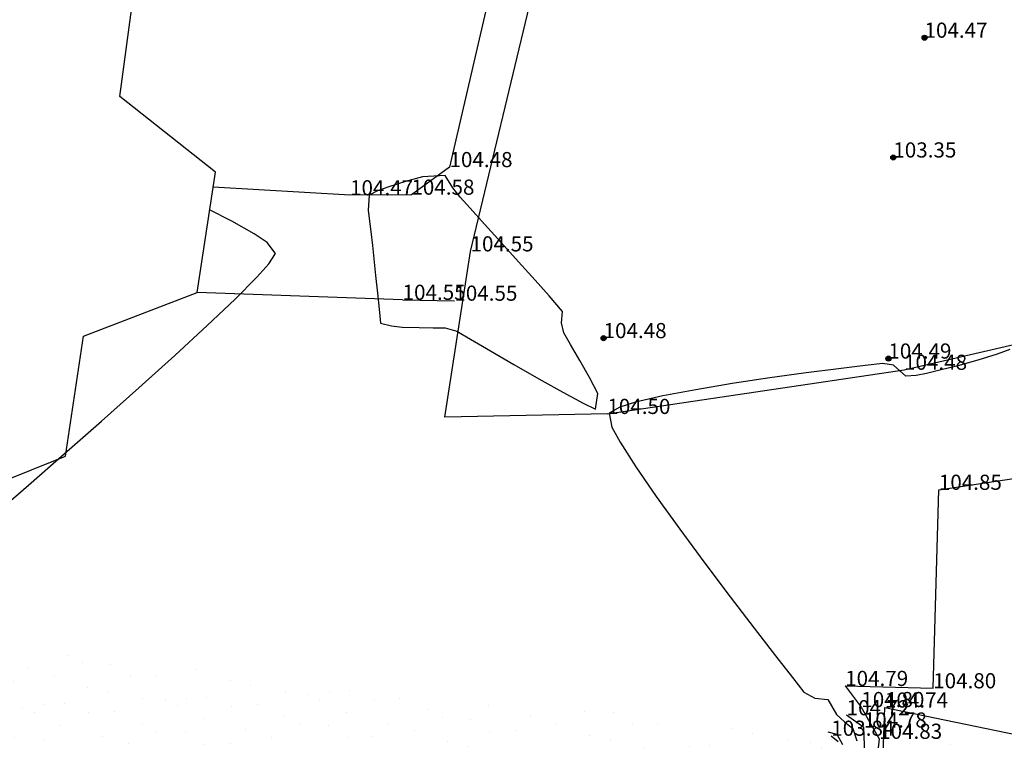
# Model space of a CAD drawing. Units: metres. Extents: x 849640 to 850178, y 298045 to 298967.
# Drawn here: x 849832 to 849881, y 298442 to 298477 of the extents above; entities that cross this region are included whole.
import ezdxf
from ezdxf.lldxf.tags import DXFTag

# ---------------------------------------------------------------- set-up
doc = ezdxf.new("R2010")
doc.units = ezdxf.units.M
doc.header["$MEASUREMENT"] = 0
for name, color, linetype in [('KERÍTÉS', 130, 'Kerítés'), ('KETREC', 20, 'Continuous'), ('KORLÁT', 251, 'Korlát'), ('MAGASSÁGOK', 253, 'Continuous'), ('NÖVÉNYZET', 3, 'Sz 1.0-1.0'), ('TEREP', 85, 'Continuous'), ('TÖLTÉS RÉZSŰ TETEJE', 73, 'Rézsű teteje'), ('VÍZÁLLÁS', 140, 'Continuous'), ('ÉPÜLET MÉRT', 10, 'Continuous')]:
    doc.layers.add(name, color=color, linetype=linetype)
for name, color, linetype, lineweight in [('SZINTVONALAK', 30, 'Continuous', 25), ('SZINTVONALAK FELEZŐ', 30, 'Continuous', 25), ('ÉPÜLET', 10, 'Continuous', 30)]:
    doc.layers.add(name, color=color, linetype=linetype, lineweight=lineweight)
doc.styles.get("Standard").update_dxf_attribs({"font": 'arial.ttf'})
doc.styles.add('TXT', font='txt.shx')
tags = doc.linetypes.add('Kerítés', pattern='A,2.5,0,["X",TXT,S=0.5,R=0,X=-0.25,Y=-0.25],0', length=2.5).pattern_tags.tags
tags[15:16] = [DXFTag(74, 4), DXFTag(75, 0), DXFTag(340, '0'), DXFTag(46, 1.0), DXFTag(50, 0.0), DXFTag(44, 0.0), DXFTag(45, 0.0)]
tags[4:5] = [DXFTag(74, 4), DXFTag(75, 0), DXFTag(340, '0'), DXFTag(46, 1.0), DXFTag(50, 0.0), DXFTag(44, 0.0), DXFTag(45, 0.0)]
tags = doc.linetypes.add('Korlát', pattern='A,1,0,["O",TXT,S=0.25,R=0,X=0,Y=-0.125],1', length=2).pattern_tags.tags
tags[15:16] = [DXFTag(74, 4), DXFTag(75, 0), DXFTag(340, '0'), DXFTag(46, 1.0), DXFTag(50, 0.0), DXFTag(44, 0.0), DXFTag(45, 0.0)]
tags[4:5] = [DXFTag(74, 4), DXFTag(75, 0), DXFTag(340, '0'), DXFTag(46, 1.0), DXFTag(50, 0.0), DXFTag(44, 0.0), DXFTag(45, 0.0)]
tags = doc.linetypes.add('Rézsű teteje', pattern='A,1,-2,["E",TXT,S=1,R=90,X=0,Y=0],-1', length=4).pattern_tags.tags
tags[15:16] = [DXFTag(74, 4), DXFTag(75, 0), DXFTag(340, '0'), DXFTag(46, 1.0), DXFTag(50, 0.0), DXFTag(44, 0.0), DXFTag(45, 0.0)]
tags[4:5] = [DXFTag(74, 4), DXFTag(75, 0), DXFTag(340, '0'), DXFTag(46, 1.0), DXFTag(50, 0.0), DXFTag(44, 0.0), DXFTag(45, 0.0)]
tags = doc.linetypes.add('Sz 0.5-0.5', pattern=[0.5, 0.25, -0.25]).pattern_tags.tags
tags[6:7] = [DXFTag(74, 4), DXFTag(75, 0), DXFTag(340, '0'), DXFTag(46, 1.0), DXFTag(50, 0.0), DXFTag(44, 0.0), DXFTag(45, 0.0)]
tags[4:5] = [DXFTag(74, 4), DXFTag(75, 0), DXFTag(340, '0'), DXFTag(46, 1.0), DXFTag(50, 0.0), DXFTag(44, 0.0), DXFTag(45, 0.0)]
tags = doc.linetypes.add('Sz 1.0-1.0', pattern=[1, 0.5, -0.5]).pattern_tags.tags
tags[6:7] = [DXFTag(74, 4), DXFTag(75, 0), DXFTag(340, '0'), DXFTag(46, 1.0), DXFTag(50, 0.0), DXFTag(44, 0.0), DXFTag(45, 0.0)]
tags[4:5] = [DXFTag(74, 4), DXFTag(75, 0), DXFTag(340, '0'), DXFTag(46, 1.0), DXFTag(50, 0.0), DXFTag(44, 0.0), DXFTag(45, 0.0)]

# ---------------------------------------------------------------- blocks, each defined once
blk = doc.blocks.new('Tereppont')
at = {"linetype": 'Continuous', "lineweight": -2}
blk.add_hatch(color=0, dxfattribs=at).paths.add_polyline_path([(0.125, 0, 1), (-0.125, 0, 1)])
at = {"color": 0, "linetype": 'Continuous', "lineweight": -2}
blk.add_circle((0, 0), 0.125, dxfattribs=at)

msp = doc.modelspace()

# ---------------------------------------------------------------- hatches: boundary and pattern name
at = {"layer": 'NÖVÉNYZET'}
h = msp.add_hatch(dxfattribs=at)
h.set_pattern_fill('STIPPLE', color=256, scale=5, angle=345.0638, style=0)
h.set_pattern_definition([(345.064, (849896.658, 298395.097), (1.2887, 4.83107), [0, -5]), (345.064, (849898.2297, 298394.7813), (1.2887, 4.83107), [0, -5]), (345.064, (849897.6437, 298396.076), (1.2887, 4.83107), [0, -5]), (345.064, (849898.9127, 298396.5656), (1.2887, 4.83107), [0, -5]), (345.064, (849897.734, 298397.1905), (1.2887, 4.83107), [0, -5]), (345.064, (849898.4297, 298398.247), (1.2887, 4.83107), [0, -5]), (345.064, (849897.9853, 298399.297), (1.2887, 4.83107), [0, -5]), (345.064, (849899.5055, 298398.788), (1.2887, 4.83107), [0, -5]), (345.064, (849900.7165, 298398.672), (1.2887, 4.83107), [0, -5]), (345.064, (849900.987, 298397.3577), (1.2887, 4.83107), [0, -5]), (345.064, (849901.9274, 298397.0033), (1.2887, 4.83107), [0, -5]), (345.064, (849901.4634, 298395.264), (1.2887, 4.83107), [0, -5]), (345.064, (849900.439, 298394.9164), (1.2887, 4.83107), [0, -5]), (345.064, (849899.164, 298395.567), (1.2887, 4.83107), [0, -5]), (345.064, (849900.2654, 298396.2047), (1.2887, 4.83107), [0, -5]), (345.064, (849899.628, 298397.3063), (1.2887, 4.83107), [0, -5]), (345.064, (849900.935, 298394.0596), (1.2887, 4.83107), [0, -5])])
h.paths.add_polyline_path([(849900.169, 298394.057), (849903.468, 298394.45), (849905.19, 298406.558), (849905.693, 298417.384), (849905.197, 298425.077), (849901.827, 298425.518), (849888.891, 298440.385), (849874.715, 298443.305), (849874.379, 298434.632), (849880.609, 298427.886), (849887.807, 298418.44), (849891.062, 298412.653), (849895.737, 298401.582), (849896.439, 298395.052)])
at = {"layer": 'VÍZÁLLÁS'}
h = msp.add_hatch(dxfattribs=at)
h.set_pattern_fill('STIPPLE', color=256, scale=5, angle=227.6425, style=0)
h.set_pattern_definition([(227.643, (849828.883, 298446.4355), (3.6948, -3.36877), [0, -5]), (227.643, (849827.879, 298445.186), (3.6948, -3.36877), [0, -5]), (227.643, (849829.2983, 298445.1097), (3.6948, -3.36877), [0, -5]), (227.643, (849829.1484, 298443.758), (3.6948, -3.36877), [0, -5]), (227.643, (849830.246, 298444.5163), (3.6948, -3.36877), [0, -5]), (227.643, (849830.863, 298443.4123), (3.6948, -3.36877), [0, -5]), (227.643, (849832, 298443.323), (3.6948, -3.36877), [0, -5]), (227.643, (849830.848, 298442.208), (3.6948, -3.36877), [0, -5]), (227.643, (849830.187, 298441.1867), (3.6948, -3.36877), [0, -5]), (227.643, (849828.896, 298441.552), (3.6948, -3.36877), [0, -5]), (227.643, (849828.1486, 298440.88), (3.6948, -3.36877), [0, -5]), (227.643, (849826.8185, 298442.093), (3.6948, -3.36877), [0, -5]), (227.643, (849826.9815, 298443.1623), (3.6948, -3.36877), [0, -5]), (227.643, (849828.1464, 298443.9947), (3.6948, -3.36877), [0, -5]), (227.643, (849828.205, 298442.7233), (3.6948, -3.36877), [0, -5]), (227.643, (849829.4765, 298442.782), (3.6948, -3.36877), [0, -5]), (227.643, (849825.9926, 298443.1167), (3.6948, -3.36877), [0, -5])])
h.paths.add_polyline_path([(849827.956, 298445.567), (849826.664, 298442.684), (849825.905, 298439.988), (849825.319, 298437.47), (849824.88, 298435.591), (849824.154, 298431.166), (849824.029, 298426.894), (849824.224, 298425.358), (849824.362, 298425.212), (849825.359, 298425.188), (849826.306, 298425.339), (849836.93, 298428.166), (849843.003, 298430.01), (849850.581, 298431.937), (849856.767, 298432.79), (849863.1, 298432.774), (849869.696, 298432.243), (849870.903, 298432.269), (849871.669, 298432.858), (849871.921, 298433.908), (849872.475, 298439.788), (849872.395, 298441.628), (849872.057, 298441.91), (849828.944, 298446.651)])

# ---------------------------------------------------------------- linework, layer by layer
at = {"layer": 'KERÍTÉS'}
for q in [(849840.629, 298463.865), (849853.38, 298463.452)]:
    msp.add_line((849850.814, 298463.495), q, dxfattribs=at)
at = {"layer": 'KETREC'}
for p, q in [((849855.814, 298481.584), (849853.138, 298470.067)), ((849854.18, 298465.895), (849857.497, 298479.673)), ((849853.138, 298470.067), (849851.25, 298468.702)), ((849848.211, 298468.672), (849841.425, 298469.068)), ((849851.25, 298468.702), (849848.211, 298468.672)), ((849877.386, 298454.088), (849889.638, 298455.952)), ((849877.105, 298444.26), (849877.386, 298454.088)), ((849872.743, 298444.376), (849877.105, 298444.26))]:
    msp.add_line(p, q, dxfattribs=at)
at = {"layer": 'KORLÁT'}
for p, q in [((849872.743, 298444.376), (849873.544, 298443.331)), ((849873.544, 298443.331), (849874.427, 298441.759)), ((849874.427, 298441.759), (849873.544, 298433.879))]:
    msp.add_line(p, q, dxfattribs=at)
at = {"layer": 'NÖVÉNYZET'}
for p, q in [((849874.379, 298434.632), (849874.715, 298443.305)), ((849874.715, 298443.305), (849888.891, 298440.385))]:
    msp.add_line(p, q, dxfattribs=at)
at = {"layer": 'SZINTVONALAK'}
msp.add_lwpolyline([(849872.623, 298441.465), (849872.35, 298441.976), (849871.897, 298442.082)], dxfattribs=at)
at = {"layer": 'SZINTVONALAK FELEZŐ', "linetype": 'Sz 0.5-0.5'}
msp.add_lwpolyline([(849849.152, 298468.681), (849849.116, 298467.931), (849849.174, 298467.387), (849849.241, 298466.885), (849849.317, 298466.184), (849849.385, 298465.526), (849849.472, 298464.697), (849849.564, 298463.826), (849849.647, 298463.043), (849849.722, 298462.342), (849850.261, 298462.202), (849850.792, 298462.144), (849851.632, 298462.13), (849852.337, 298462.118), (849852.929, 298462.108), (849853.506, 298461.946), (849854.182, 298461.547), (849855.164, 298460.972), (849856.332, 298460.295), (849857.567, 298459.59), (849858.752, 298458.929), (849859.767, 298458.388), (849860.377, 298458.089), (849860.49, 298458.856), (849860.069, 298459.649), (849859.59, 298460.5), (849859.138, 298461.282), (849858.8, 298461.867), (849858.68, 298462.366), (849858.744, 298462.921), (849858.075, 298463.697), (849857.382, 298464.471), (849856.562, 298465.381), (849855.697, 298466.338), (849854.87, 298467.251), (849854.164, 298468.031), (849853.662, 298468.587), (849853.309, 298469.042), (849852.924, 298469.648), (849851.797, 298469.589), (849850.964, 298469.354), (849850.13, 298469.093), (849849.578, 298468.898)], close=True, dxfattribs=at)
for points in [[(849830.65, 298452.921), (849832.276, 298454.326), (849834.052, 298455.872), (849835.903, 298457.497), (849837.752, 298459.138), (849839.522, 298460.734), (849841.137, 298462.221), (849842.52, 298463.537), (849843.595, 298464.621), (849844.183, 298465.279), (849844.511, 298465.786), (849844.097, 298466.335), (849843.458, 298466.766), (849842.354, 298467.388), (849841.254, 298467.952)], [(849880.9, 298461.037), (849880.269, 298460.799), (849879.324, 298460.505), (849878.334, 298460.234), (849877.44, 298460.009), (849876.779, 298459.853), (849876.268, 298459.752), (849875.751, 298459.722), (849875.141, 298460.255), (849874.617, 298460.342), (849873.727, 298460.244), (849872.418, 298460.086), (849870.807, 298459.878), (849869.012, 298459.629), (849867.152, 298459.349), (849865.344, 298459.048), (849863.708, 298458.736), (849862.361, 298458.424), (849861.572, 298458.179), (849861.043, 298457.889), (849861.185, 298457.199), (849861.596, 298456.45), (849862.376, 298455.225), (849863.383, 298453.76), (849864.545, 298452.142), (849865.788, 298450.457), (849867.041, 298448.793), (849868.231, 298447.236), (849869.285, 298445.872), (849870.131, 298444.789), (849870.696, 298444.072), (849871.234, 298443.774), (849871.885, 298443.703), (849872.319, 298442.956), (849872.712, 298442.604), (849873.123, 298442.279), (849873.314, 298441.657)]]:
    msp.add_lwpolyline(points, dxfattribs=at)
at = {"layer": 'TÖLTÉS RÉZSŰ TETEJE'}
for p, q in [((849873.666, 298442.316), (849872.816, 298442.926)), ((849873.778, 298439.755), (849873.666, 298442.316))]:
    msp.add_line(p, q, dxfattribs=at)
at = {"layer": 'VÍZÁLLÁS'}
msp.add_line((849872.057, 298441.91), (849872.395, 298441.628), dxfattribs=at)
at = {"layer": 'ÉPÜLET'}
for p, q in [((849836.799, 298473.565), (849837.623, 298479.709)), ((849841.539, 298469.815), (849836.799, 298473.565)), ((849840.629, 298463.865), (849841.539, 298469.815)), ((849834.999, 298461.695), (849840.629, 298463.865)), ((849834.109, 298455.755), (849834.999, 298461.695)), ((849828.669, 298453.585), (849834.109, 298455.755))]:
    msp.add_line(p, q, dxfattribs=at)
at = {"layer": 'ÉPÜLET MÉRT'}
for p, q in [((849852.902, 298457.692), (849854.18, 298465.895)), ((849875.661, 298460.031), (849891.257, 298463.618)), ((849860.961, 298457.845), (849875.661, 298460.031)), ((849860.961, 298457.845), (849852.902, 298457.692))]:
    msp.add_line(p, q, dxfattribs=at)

# ---------------------------------------------------------------- block references
at = {"layer": 'TEREP'}
for p in [(849876.676, 298476.474), (849875.13, 298470.544), (849860.773, 298461.599), (849874.885, 298460.586)]:
    msp.add_blockref('Tereppont', p, dxfattribs=at)

# ---------------------------------------------------------------- texts
at = {"layer": 'MAGASSÁGOK', "color": 253}
for s, p in [('104.47', (849876.676, 298476.474)), ('103.35', (849875.13, 298470.544)), ('104.48', (849853.138, 298470.067)), ('104.47', (849848.211, 298468.672)), ('104.58', (849851.25, 298468.702)), ('104.55', (849854.18, 298465.895)), ('104.55', (849850.814, 298463.495)), ('104.55', (849853.38, 298463.452)), ('104.48', (849860.773, 298461.599)), ('104.49', (849874.885, 298460.586)), ('104.48', (849875.661, 298460.031)), ('104.50', (849860.961, 298457.845)), ('104.85', (849877.386, 298454.088)), ('104.79', (849872.743, 298444.376)), ('104.80', (849877.105, 298444.26)), ('104.80', (849873.544, 298443.331)), ('104.74', (849874.715, 298443.305)), ('104.72', (849872.816, 298442.926)), ('104.78', (849873.666, 298442.316)), ('103.84', (849872.057, 298441.91)), ('104.83', (849874.427, 298441.759))]:
    msp.add_text(s, height=0.75, dxfattribs=at).set_placement(p)

doc.saveas('drawing.dxf')
